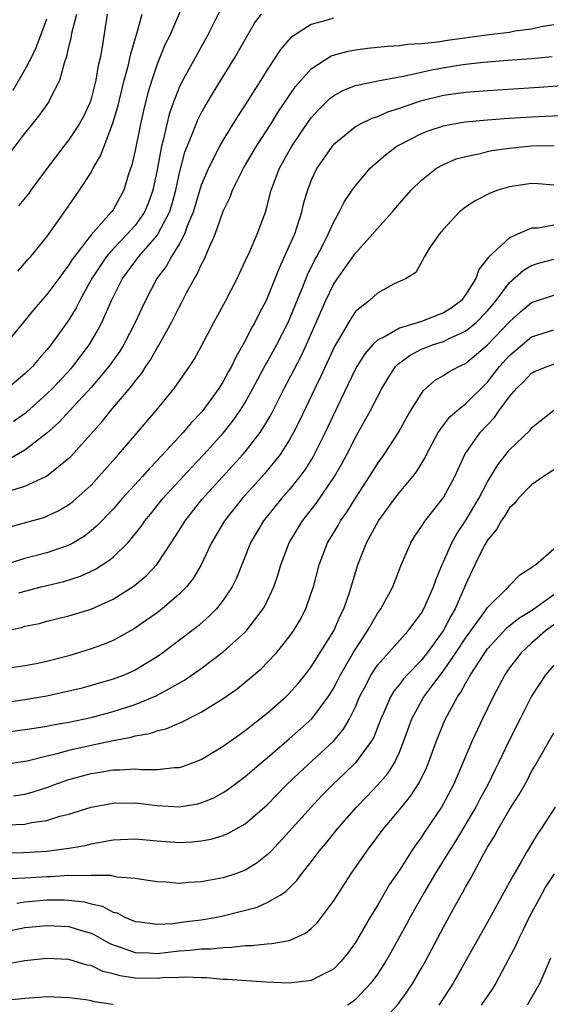
# Model space of a CAD drawing. Units: inches. Extents: x 2501231 to 2502000, y 1500000 to 1500555.
# Drawn here: x 2501783 to 2501831, y 1500081 to 1500170 of the extents above; entities that cross this region are included whole.
import ezdxf

# ---------------------------------------------------------------- set-up
doc = ezdxf.new("R2010")
doc.units = ezdxf.units.IN
doc.header["$MEASUREMENT"] = 0
doc.layers.add('LD24991500_2ft', color=51, linetype='Continuous')

msp = doc.modelspace()

# ---------------------------------------------------------------- linework, layer by layer
at = {"layer": 'LD24991500_2ft'}
for points, elevation in [([(2501797.578, 1500172.422), (2501796.114, 1500169), (2501795.744, 1500168.256), (2501795, 1500166.462), (2501794.507, 1500165), (2501794.165, 1500163.835), (2501793.767, 1500162.233), (2501793.496, 1500161), (2501793, 1500158.605), (2501792.698, 1500157.302), (2501792.386, 1500156.386), (2501791.969, 1500155), (2501791, 1500153.235), (2501790.838, 1500153), (2501789, 1500150.952), (2501787.498, 1500149), (2501787.293, 1500148.707), (2501787, 1500148.217), (2501786.457, 1500147.543), (2501786.081, 1500147), (2501785, 1500145.536), (2501783.819, 1500144.181), (2501781.112, 1500140.888)], 7656), ([(2501800.692, 1500171.308), (2501799.541, 1500169), (2501797.212, 1500164.788), (2501797, 1500164.324), (2501796.491, 1500163), (2501796.097, 1500161.903), (2501795.874, 1500161), (2501795.549, 1500159.549), (2501795.395, 1500159), (2501795, 1500156.854), (2501794.611, 1500155), (2501794.186, 1500153.814), (2501793.846, 1500153), (2501793, 1500151.811), (2501792.276, 1500151), (2501791, 1500149.689), (2501790.395, 1500149), (2501789.086, 1500147), (2501787.985, 1500145), (2501787.663, 1500144.337), (2501787, 1500143.246), (2501785.382, 1500141), (2501785, 1500140.527), (2501784.28, 1500139.72), (2501783.69, 1500139), (2501783, 1500138.32), (2501781.432, 1500137)], 7654), ([(2501811, 1500170.64), (2501810.446, 1500170.446), (2501809, 1500170.05), (2501807.138, 1500168.862), (2501806.209, 1500167.791), (2501805, 1500165.937), (2501804.42, 1500165), (2501803.86, 1500164.14), (2501803, 1500162.75), (2501802.311, 1500161.688), (2501801, 1500159.585), (2501800.667, 1500159), (2501800.355, 1500158.355), (2501799.65, 1500157), (2501799, 1500155.453), (2501798.266, 1500153), (2501797.729, 1500151.729), (2501797.478, 1500151), (2501797, 1500150.11), (2501796.309, 1500149), (2501795.852, 1500148.148), (2501794.985, 1500147), (2501793.943, 1500145), (2501793.635, 1500144.365), (2501793.02, 1500143), (2501791.982, 1500141), (2501791.612, 1500140.388), (2501790.614, 1500139), (2501789, 1500137.1), (2501787.068, 1500135), (2501786.087, 1500133.912), (2501785, 1500132.935), (2501783, 1500131.398), (2501781.479, 1500130.521)], 7650), ([(2501781.626, 1500158.374), (2501783, 1500160.166), (2501784.271, 1500161.729), (2501785.167, 1500163), (2501785.297, 1500163.297), (2501786.159, 1500165), (2501786.586, 1500166.586), (2501786.819, 1500167.181), (2501787, 1500168.038), (2501787.185, 1500168.815), (2501787.255, 1500169.255), (2501787.703, 1500171)], 7662), ([(2501781.919, 1500164.081), (2501783, 1500165.937), (2501783.561, 1500167), (2501784.034, 1500167.966), (2501784.399, 1500169), (2501785, 1500170.57)], 7664), ([(2501781.974, 1500134.026), (2501783.136, 1500134.864), (2501785, 1500136.507), (2501785.49, 1500137), (2501787.183, 1500138.817), (2501787.34, 1500139), (2501788.872, 1500141), (2501789.652, 1500142.348), (2501789.992, 1500143), (2501790.865, 1500145), (2501791.853, 1500147), (2501793.335, 1500149), (2501795, 1500150.895), (2501795.072, 1500151), (2501796.112, 1500153), (2501796.324, 1500153.676), (2501796.69, 1500155), (2501797, 1500156.452), (2501797.525, 1500158.475), (2501798.249, 1500160.249), (2501798.655, 1500161.345), (2501799, 1500162.016), (2501799.355, 1500162.645), (2501800.107, 1500163.893), (2501802.028, 1500167), (2501803.835, 1500170.165), (2501804.463, 1500171)], 7652), ([(2501782.345, 1500147.655), (2501783, 1500148.389), (2501783.274, 1500148.726), (2501783.529, 1500149), (2501785, 1500150.785), (2501786.751, 1500153.249), (2501787.551, 1500154.449), (2501787.957, 1500155), (2501789, 1500156.624), (2501789.199, 1500157), (2501789.87, 1500158.13), (2501790.187, 1500159), (2501790.961, 1500161), (2501791.423, 1500162.577), (2501792.018, 1500165), (2501792.397, 1500166.397), (2501792.533, 1500167), (2501792.603, 1500167.398), (2501793.059, 1500168.941), (2501793.127, 1500169.127), (2501793.633, 1500171)], 7658), ([(2501790.48, 1500171), (2501790.018, 1500168.018), (2501789.826, 1500167), (2501789.663, 1500166.337), (2501789.44, 1500165), (2501789, 1500163.291), (2501788.908, 1500163), (2501788.308, 1500161.692), (2501787.935, 1500161), (2501787, 1500159.567), (2501786.542, 1500159), (2501785.022, 1500157), (2501783.534, 1500155), (2501783.314, 1500154.686), (2501782.418, 1500153.582)], 7660), ([(2501781.732, 1500127.732), (2501783, 1500128.148), (2501784.959, 1500129.042), (2501787, 1500130.685), (2501787.159, 1500130.841), (2501790.006, 1500133.994), (2501790.804, 1500135), (2501792.723, 1500137.277), (2501793, 1500137.674), (2501793.603, 1500138.397), (2501793.986, 1500139), (2501794.401, 1500139.599), (2501795, 1500140.693), (2501795.124, 1500140.875), (2501796.294, 1500143), (2501797, 1500144.398), (2501797.218, 1500144.782), (2501797.676, 1500145.676), (2501798.391, 1500147), (2501798.631, 1500147.369), (2501799, 1500148.229), (2501799.274, 1500148.727), (2501799.651, 1500149.651), (2501800.273, 1500151), (2501801, 1500153.105), (2501801.62, 1500154.38), (2501801.834, 1500155), (2501802.847, 1500157), (2501804.031, 1500159), (2501805.312, 1500161), (2501805.953, 1500162.047), (2501807.574, 1500164.426), (2501809, 1500166.036), (2501810.808, 1500167.192), (2501811, 1500167.26), (2501812.358, 1500167.642), (2501813, 1500167.762), (2501814.094, 1500167.906), (2501815.903, 1500168.097), (2501817, 1500168.157), (2501817.73, 1500168.269), (2501819, 1500168.335), (2501820.486, 1500168.486), (2501821.363, 1500168.637), (2501825.151, 1500169.151), (2501827, 1500169.367), (2501827.462, 1500169.462), (2501829, 1500169.657), (2501829.863, 1500169.863), (2501831, 1500170.043)], 7648), ([(2501781, 1500124.265), (2501784.705, 1500125.295), (2501785, 1500125.404), (2501786.079, 1500125.921), (2501787, 1500126.465), (2501787.304, 1500126.696), (2501787.652, 1500127), (2501789, 1500128.234), (2501789.719, 1500129), (2501791.496, 1500131), (2501794.905, 1500135), (2501796.563, 1500137), (2501797.946, 1500139), (2501798.353, 1500139.647), (2501799, 1500140.824), (2501800.142, 1500143), (2501801.228, 1500145), (2501802.257, 1500147), (2501803, 1500148.553), (2501803.375, 1500149.375), (2501804.091, 1500151), (2501804.835, 1500153), (2501805, 1500153.575), (2501805.344, 1500155), (2501806.101, 1500157), (2501807.225, 1500159), (2501808.749, 1500161.25), (2501809, 1500161.581), (2501809.668, 1500162.332), (2501810.67, 1500163.33), (2501811, 1500163.582), (2501811.917, 1500164.083), (2501813, 1500164.507), (2501814.906, 1500164.906), (2501815.052, 1500164.949), (2501817, 1500165.305), (2501817.357, 1500165.357), (2501820.046, 1500165.955), (2501822.346, 1500166.346), (2501823, 1500166.441), (2501824.641, 1500166.641), (2501826.82, 1500166.82), (2501829, 1500166.976), (2501830.857, 1500167.143)], 7646), ([(2501833.387, 1500164.613), (2501829.677, 1500164.323), (2501825, 1500164.043), (2501823, 1500163.883), (2501821, 1500163.604), (2501818.899, 1500163.101), (2501817.409, 1500162.591), (2501817, 1500162.414), (2501815.917, 1500162.082), (2501815, 1500161.656), (2501814.495, 1500161.505), (2501813.435, 1500161), (2501813, 1500160.761), (2501811, 1500159.13), (2501810.892, 1500159), (2501809.513, 1500157), (2501809, 1500155.931), (2501808.639, 1500155), (2501808.266, 1500153.734), (2501808.107, 1500153), (2501807.46, 1500151), (2501807, 1500149.952), (2501806.065, 1500147.935), (2501805, 1500145.215), (2501804.903, 1500145), (2501804.243, 1500143.757), (2501803.876, 1500143), (2501803.549, 1500142.451), (2501803, 1500141.335), (2501802.141, 1500139.859), (2501801.743, 1500139), (2501801.47, 1500138.53), (2501801, 1500137.642), (2501800.601, 1500137), (2501799.152, 1500135), (2501799, 1500134.819), (2501798.106, 1500133.894), (2501797.365, 1500133), (2501795, 1500130.452), (2501794.28, 1500129.72), (2501793.66, 1500129), (2501791.842, 1500127), (2501791, 1500126.035), (2501789.509, 1500124.491), (2501789, 1500124.068), (2501788.397, 1500123.603), (2501787.418, 1500123), (2501787, 1500122.769), (2501786.661, 1500122.661), (2501785, 1500122.069), (2501783, 1500121.567), (2501781.043, 1500120.957)], 7644), ([(2501782.438, 1500118.438), (2501783, 1500118.608), (2501784.487, 1500119), (2501786.521, 1500119.479), (2501788.053, 1500119.947), (2501789.418, 1500120.582), (2501790.628, 1500121.372), (2501791, 1500121.699), (2501792.327, 1500123), (2501792.658, 1500123.342), (2501793.539, 1500124.461), (2501793.899, 1500125), (2501794.4, 1500125.6), (2501795.522, 1500127), (2501798.143, 1500129.857), (2501799.23, 1500131), (2501801, 1500132.943), (2501801.913, 1500134.087), (2501802.544, 1500135), (2501803, 1500135.736), (2501803.704, 1500137), (2501804.854, 1500139.146), (2501805, 1500139.391), (2501805.873, 1500141), (2501806.906, 1500143), (2501808.237, 1500146.237), (2501808.663, 1500147.337), (2501809.322, 1500148.678), (2501809.514, 1500149), (2501810.084, 1500150.084), (2501810.539, 1500151), (2501811, 1500152.069), (2501811.533, 1500153), (2501812.024, 1500153.976), (2501812.709, 1500155), (2501813, 1500155.408), (2501814.35, 1500157), (2501815.762, 1500158.238), (2501816.775, 1500159), (2501817, 1500159.13), (2501819, 1500160.165), (2501819.6, 1500160.4), (2501821, 1500160.861), (2501821.747, 1500161), (2501823, 1500161.2), (2501824.638, 1500161.362), (2501826.493, 1500161.507), (2501829, 1500161.663), (2501832.185, 1500161.815)], 7642), ([(2501780.948, 1500114.948), (2501782.692, 1500115.308), (2501783, 1500115.411), (2501784.327, 1500115.673), (2501785, 1500115.862), (2501787, 1500116.368), (2501789, 1500116.975), (2501791, 1500117.858), (2501792.907, 1500119.093), (2501794.001, 1500119.999), (2501795, 1500121.061), (2501796.288, 1500123), (2501797, 1500124.114), (2501797.537, 1500125), (2501799.066, 1500126.934), (2501802.796, 1500131), (2501803, 1500131.239), (2501804.361, 1500133), (2501805, 1500134.033), (2501805.356, 1500134.644), (2501806.542, 1500137), (2501808.068, 1500139.932), (2501808.569, 1500141), (2501809, 1500141.974), (2501810.303, 1500145), (2501811, 1500146.439), (2501811.37, 1500147), (2501813, 1500149.276), (2501814.562, 1500151), (2501815, 1500151.543), (2501816.34, 1500153), (2501817, 1500153.787), (2501818.074, 1500155), (2501819, 1500155.928), (2501820.364, 1500157), (2501821, 1500157.352), (2501822.16, 1500157.84), (2501823, 1500158.078), (2501824.354, 1500158.354), (2501825, 1500158.528), (2501825.392, 1500158.608), (2501827, 1500158.834), (2501828.719, 1500159), (2501829.024, 1500159.024), (2501831.059, 1500159.059)], 7640), ([(2501831, 1500155.476), (2501829.592, 1500155.592), (2501829, 1500155.625), (2501827, 1500155.318), (2501825.937, 1500155), (2501825.249, 1500154.751), (2501823.935, 1500154.064), (2501823, 1500153.462), (2501822.736, 1500153.265), (2501822.421, 1500153), (2501821, 1500151.454), (2501820.602, 1500151), (2501819.702, 1500149.702), (2501819.265, 1500149), (2501819, 1500148.479), (2501818.478, 1500147.521), (2501817.615, 1500147), (2501816.46, 1500146.46), (2501815, 1500145.667), (2501814.272, 1500145), (2501813, 1500143.988), (2501812.607, 1500143.393), (2501811.566, 1500141.566), (2501811.137, 1500140.863), (2501809.873, 1500138.127), (2501809.31, 1500137), (2501807.934, 1500134.066), (2501807.396, 1500133), (2501807, 1500132.304), (2501806.166, 1500131), (2501804.756, 1500129.244), (2501802.714, 1500127), (2501801.108, 1500125), (2501799.941, 1500123), (2501799.003, 1500120.997), (2501798.258, 1500119.742), (2501797.669, 1500119), (2501797, 1500118.318), (2501795.463, 1500117), (2501795, 1500116.645), (2501794.047, 1500115.953), (2501792.856, 1500115.144), (2501791, 1500114.126), (2501790.203, 1500113.797), (2501789, 1500113.362), (2501787.878, 1500113), (2501787, 1500112.736), (2501785, 1500112.219), (2501784.012, 1500112.012), (2501783, 1500111.828), (2501781, 1500111.504)], 7638), ([(2501831, 1500151.826), (2501829.569, 1500151.569), (2501829, 1500151.548), (2501827.706, 1500151), (2501827, 1500150.673), (2501825.069, 1500148.931), (2501825, 1500148.81), (2501824.201, 1500147.799), (2501823.928, 1500147), (2501823, 1500145.497), (2501822.618, 1500145), (2501821.694, 1500144.306), (2501821, 1500143.881), (2501819, 1500143.08), (2501817, 1500142.466), (2501815.707, 1500141.708), (2501815, 1500141.383), (2501814.595, 1500141), (2501813.846, 1500140.154), (2501813.118, 1500139), (2501813, 1500138.782), (2501811, 1500134.618), (2501810.261, 1500133), (2501809.166, 1500130.834), (2501808.398, 1500129.602), (2501807.95, 1500129), (2501807, 1500127.813), (2501806.293, 1500127), (2501804.665, 1500125), (2501803.482, 1500123), (2501802.214, 1500119.786), (2501801.824, 1500119), (2501801, 1500117.773), (2501800.387, 1500117), (2501799.703, 1500116.297), (2501798.63, 1500115.37), (2501798.157, 1500115), (2501795.521, 1500113), (2501795, 1500112.635), (2501793, 1500111.412), (2501792.061, 1500111), (2501791, 1500110.603), (2501789, 1500110.022), (2501788.194, 1500109.806), (2501787, 1500109.513), (2501785, 1500109.067), (2501783, 1500108.719), (2501779, 1500108.17)], 7636), ([(2501781, 1500105.771), (2501783, 1500106.029), (2501783.828, 1500106.172), (2501785, 1500106.347), (2501785.539, 1500106.461), (2501787, 1500106.702), (2501789, 1500107.118), (2501791, 1500107.666), (2501793, 1500108.307), (2501794.908, 1500109.092), (2501797.484, 1500110.516), (2501799, 1500111.584), (2501801, 1500113.089), (2501803.055, 1500114.945), (2501804.637, 1500117), (2501804.774, 1500117.226), (2501805.597, 1500119), (2501805.954, 1500120.046), (2501806.234, 1500121), (2501806.989, 1500123), (2501808.21, 1500125), (2501809.437, 1500126.563), (2501811.1, 1500129), (2501811.786, 1500130.214), (2501812.209, 1500131), (2501813, 1500132.551), (2501813.266, 1500133), (2501814.375, 1500135), (2501815, 1500136.254), (2501815.396, 1500137), (2501815.995, 1500138.005), (2501816.644, 1500139), (2501816.811, 1500139.189), (2501817.959, 1500140.041), (2501819, 1500140.569), (2501820.093, 1500141), (2501821, 1500141.281), (2501821.559, 1500141.559), (2501823, 1500142.193), (2501823.978, 1500143), (2501825, 1500144.067), (2501825.787, 1500145), (2501827, 1500146.632), (2501828.259, 1500147.741), (2501829, 1500148.166), (2501829.63, 1500148.37), (2501831, 1500148.752)], 7634), ([(2501781, 1500102.858), (2501783.208, 1500103.208), (2501785, 1500103.647), (2501785.827, 1500103.827), (2501787, 1500104.155), (2501789, 1500104.613), (2501791, 1500105.044), (2501792.652, 1500105.348), (2501793, 1500105.457), (2501794.326, 1500105.674), (2501795, 1500105.924), (2501795.873, 1500106.128), (2501797.268, 1500106.732), (2501799, 1500107.598), (2501801, 1500108.845), (2501802.259, 1500109.74), (2501803.366, 1500110.634), (2501804.441, 1500111.559), (2501805, 1500112.112), (2501805.83, 1500113), (2501807, 1500114.446), (2501807.393, 1500115), (2501807.99, 1500116.01), (2501808.503, 1500117), (2501809, 1500118.412), (2501809.191, 1500119), (2501809.719, 1500121), (2501810.482, 1500123), (2501811.427, 1500124.573), (2501811.663, 1500125), (2501812.219, 1500125.781), (2501813, 1500127.032), (2501814.273, 1500129), (2501815, 1500130.164), (2501815.61, 1500131), (2501816.905, 1500133), (2501817.653, 1500134.347), (2501818.036, 1500135), (2501819, 1500136.542), (2501819.19, 1500136.81), (2501820.252, 1500137.748), (2501821, 1500138.171), (2501821.497, 1500138.503), (2501822.405, 1500139), (2501823, 1500139.272), (2501825, 1500140.981), (2501827, 1500143.067), (2501828.012, 1500143.988), (2501829, 1500144.803), (2501831, 1500145.477)], 7632), ([(2501781.974, 1500100.026), (2501783, 1500100.181), (2501783.656, 1500100.344), (2501785.176, 1500100.824), (2501785.619, 1500101), (2501787, 1500101.484), (2501789, 1500102.046), (2501789.833, 1500102.168), (2501791, 1500102.384), (2501791.622, 1500102.378), (2501793, 1500102.473), (2501793.588, 1500102.412), (2501795, 1500102.418), (2501796.579, 1500102.579), (2501797, 1500102.575), (2501797.33, 1500102.67), (2501799, 1500103.32), (2501801, 1500104.529), (2501802.441, 1500105.559), (2501803, 1500105.941), (2501805, 1500107.516), (2501806.695, 1500109), (2501807, 1500109.294), (2501807.794, 1500110.206), (2501808.437, 1500111), (2501809, 1500111.727), (2501811.054, 1500115), (2501811.631, 1500116.369), (2501811.963, 1500117), (2501812.478, 1500118.478), (2501813.218, 1500121), (2501813.998, 1500123), (2501815.104, 1500125), (2501816.578, 1500127), (2501817, 1500127.544), (2501818.224, 1500129), (2501818.562, 1500129.438), (2501819.31, 1500130.69), (2501819.453, 1500131), (2501820.512, 1500133), (2501821, 1500133.684), (2501821.57, 1500134.43), (2501822.245, 1500135), (2501823, 1500135.595), (2501825, 1500137.587), (2501826.095, 1500139), (2501827, 1500140.001), (2501828.167, 1500141), (2501829, 1500141.68), (2501831, 1500142.323)], 7630), ([(2501781.394, 1500097.394), (2501783, 1500097.448), (2501783.583, 1500097.583), (2501785, 1500097.79), (2501786.16, 1500098.159), (2501787, 1500098.36), (2501789, 1500098.988), (2501791, 1500099.364), (2501793, 1500099.372), (2501795, 1500099.128), (2501796.996, 1500099.004), (2501798.707, 1500099.293), (2501799, 1500099.373), (2501800.153, 1500099.847), (2501801, 1500100.318), (2501801.417, 1500100.583), (2501803, 1500101.758), (2501804.433, 1500103), (2501805, 1500103.46), (2501807, 1500105.176), (2501809.039, 1500107), (2501810.535, 1500109), (2501810.72, 1500109.28), (2501811, 1500109.747), (2501811.429, 1500110.571), (2501811.636, 1500111), (2501812.794, 1500113), (2501813, 1500113.345), (2501814.095, 1500115), (2501815, 1500116.576), (2501815.314, 1500117), (2501816.393, 1500119), (2501817.114, 1500120.886), (2501818.021, 1500123), (2501818.399, 1500123.601), (2501819, 1500124.476), (2501819.333, 1500125), (2501821, 1500127.095), (2501822.022, 1500129), (2501822.321, 1500129.679), (2501822.937, 1500131), (2501823, 1500131.099), (2501824.315, 1500133), (2501825.632, 1500134.368), (2501826.061, 1500135), (2501827, 1500136.268), (2501827.631, 1500137), (2501828.319, 1500137.681), (2501829, 1500138.388), (2501829.408, 1500138.592), (2501830.406, 1500139), (2501831, 1500139.208)], 7628), ([(2501780.848, 1500094.848), (2501782.859, 1500094.859), (2501785, 1500094.999), (2501787, 1500095.266), (2501788.488, 1500095.512), (2501789, 1500095.646), (2501789.822, 1500095.822), (2501791, 1500096.025), (2501793, 1500096.125), (2501795, 1500095.917), (2501797, 1500095.764), (2501798.166, 1500095.833), (2501799, 1500095.922), (2501799.904, 1500096.096), (2501801, 1500096.428), (2501801.409, 1500096.591), (2501803, 1500097.472), (2501805, 1500099.21), (2501806.742, 1500101), (2501807.887, 1500102.113), (2501811, 1500104.968), (2501811.933, 1500106.067), (2501812.468, 1500107), (2501813, 1500108.096), (2501813.382, 1500109), (2501813.818, 1500109.818), (2501814.418, 1500111), (2501815, 1500111.874), (2501817.803, 1500115), (2501818.307, 1500115.693), (2501819, 1500116.603), (2501819.227, 1500117), (2501820.104, 1500119), (2501820.32, 1500119.68), (2501820.91, 1500121.09), (2501821, 1500121.259), (2501821.757, 1500123), (2501822.198, 1500123.802), (2501823, 1500124.988), (2501824.201, 1500127), (2501825, 1500128.528), (2501825.937, 1500130.063), (2501827, 1500131.417), (2501828.824, 1500133.176), (2501829, 1500133.416), (2501831, 1500135.019)], 7626), ([(2501831, 1500129.607), (2501830.066, 1500129), (2501829, 1500128.261), (2501827.762, 1500127), (2501827.433, 1500126.566), (2501827, 1500126.172), (2501826.558, 1500125.442), (2501826.236, 1500125), (2501825.807, 1500124.194), (2501825, 1500123.239), (2501824.702, 1500122.702), (2501823.851, 1500121), (2501823, 1500119.17), (2501822.053, 1500117), (2501821.656, 1500116.344), (2501820.958, 1500115), (2501819.528, 1500113), (2501819, 1500112.335), (2501817.704, 1500111), (2501817.371, 1500110.629), (2501817, 1500110.128), (2501816.49, 1500109.51), (2501816.193, 1500109), (2501815.587, 1500107.588), (2501815.313, 1500107), (2501815.233, 1500106.767), (2501814.667, 1500105.333), (2501814.472, 1500105), (2501813.001, 1500103), (2501811.991, 1500102.009), (2501810.916, 1500101), (2501809.964, 1500100.035), (2501808.975, 1500099), (2501807, 1500096.78), (2501805.345, 1500095), (2501805, 1500094.648), (2501804.081, 1500093.918), (2501803, 1500093.266), (2501802.286, 1500093), (2501801, 1500092.573), (2501799.663, 1500092.338), (2501799, 1500092.193), (2501797.863, 1500092.137), (2501797, 1500092.061), (2501795.831, 1500092.17), (2501795, 1500092.216), (2501793.58, 1500092.42), (2501793, 1500092.523), (2501791.361, 1500092.639), (2501790.785, 1500092.784), (2501789, 1500092.793), (2501787.254, 1500092.745), (2501787, 1500092.775), (2501785.325, 1500092.675), (2501785, 1500092.673), (2501783, 1500092.54), (2501781.512, 1500092.488)], 7624), ([(2501782.272, 1500090.272), (2501783, 1500090.397), (2501785, 1500090.56), (2501786.57, 1500090.57), (2501787, 1500090.552), (2501788.388, 1500090.388), (2501789, 1500090.221), (2501790.003, 1500090.003), (2501791, 1500089.467), (2501791.377, 1500089.377), (2501792.082, 1500089), (2501793, 1500088.61), (2501793.429, 1500088.571), (2501795, 1500088.356), (2501796.429, 1500088.429), (2501797.43, 1500088.57), (2501799, 1500088.755), (2501800.417, 1500089), (2501801, 1500089.121), (2501804.088, 1500089.912), (2501805, 1500090.318), (2501806.168, 1500091), (2501806.675, 1500091.325), (2501807.68, 1500092.32), (2501808.182, 1500093), (2501809, 1500094.028), (2501809.719, 1500095), (2501810.304, 1500095.696), (2501811.332, 1500097), (2501813.101, 1500099), (2501814.045, 1500099.955), (2501815.019, 1500100.98), (2501815.946, 1500102.054), (2501816.537, 1500103), (2501817, 1500103.992), (2501817.408, 1500105), (2501818.125, 1500107), (2501819.227, 1500109), (2501819.849, 1500109.849), (2501821, 1500111.362), (2501822.127, 1500113), (2501823, 1500114.344), (2501824.752, 1500116.753), (2501825, 1500117.125), (2501826.909, 1500119), (2501827, 1500119.121), (2501827.917, 1500120.083), (2501829, 1500120.737), (2501829.124, 1500120.876), (2501829.361, 1500121), (2501831, 1500122.449)], 7622), ([(2501781, 1500087.642), (2501783, 1500088.051), (2501785, 1500088.257), (2501787, 1500088.154), (2501788.229, 1500087.771), (2501789, 1500087.547), (2501789.376, 1500087.376), (2501790.644, 1500086.644), (2501791, 1500086.499), (2501791.741, 1500086.258), (2501793, 1500085.782), (2501794.246, 1500085.754), (2501795, 1500085.704), (2501797, 1500085.937), (2501798.007, 1500085.992), (2501799, 1500086.118), (2501799.878, 1500086.122), (2501801, 1500086.258), (2501801.74, 1500086.26), (2501803, 1500086.425), (2501803.582, 1500086.418), (2501805, 1500086.586), (2501805.405, 1500086.595), (2501807, 1500086.893), (2501807.086, 1500086.914), (2501808.465, 1500087.535), (2501809, 1500087.979), (2501809.52, 1500088.479), (2501811, 1500090.453), (2501812.654, 1500093), (2501814.025, 1500095), (2501815.534, 1500097), (2501817, 1500098.731), (2501818.016, 1500099.985), (2501818.799, 1500101.201), (2501819.445, 1500102.555), (2501819.625, 1500103), (2501820.351, 1500105), (2501821, 1500106.59), (2501821.183, 1500107), (2501822.274, 1500109), (2501822.586, 1500109.414), (2501823, 1500110.214), (2501823.448, 1500111), (2501824.222, 1500112.222), (2501824.739, 1500113), (2501825, 1500113.358), (2501826.736, 1500115.264), (2501827.841, 1500116.159), (2501829, 1500116.852), (2501831, 1500118.282)], 7620), ([(2501831, 1500115.541), (2501830.248, 1500115), (2501829, 1500113.885), (2501828.04, 1500113), (2501827, 1500111.633), (2501826.565, 1500111), (2501825.507, 1500109), (2501824.548, 1500107), (2501823.597, 1500105), (2501821.894, 1500101), (2501821, 1500099.309), (2501820.822, 1500099), (2501819.283, 1500096.717), (2501819, 1500096.272), (2501818.456, 1500095.544), (2501818.093, 1500095), (2501817, 1500093.28), (2501816.08, 1500091.92), (2501815, 1500090.062), (2501814.346, 1500089), (2501813, 1500086.707), (2501812.286, 1500085.714), (2501811.708, 1500085), (2501811, 1500084.292), (2501809.559, 1500083.558), (2501809, 1500083.241), (2501807, 1500083.001), (2501804.905, 1500083.094), (2501801.353, 1500083.353), (2501801, 1500083.352), (2501799.483, 1500083.483), (2501799, 1500083.48), (2501797.549, 1500083.549), (2501797, 1500083.517), (2501795.476, 1500083.476), (2501795, 1500083.423), (2501793, 1500083.456), (2501791.658, 1500083.658), (2501791, 1500083.868), (2501790.076, 1500084.076), (2501789, 1500084.597), (2501788.655, 1500084.655), (2501787, 1500085.158), (2501785, 1500085.247), (2501783, 1500085.028), (2501781, 1500084.674)], 7618), ([(2501831, 1500111.892), (2501830.268, 1500111), (2501829, 1500109.062), (2501827.947, 1500107), (2501827, 1500105.099), (2501826, 1500103), (2501825.663, 1500102.337), (2501825.019, 1500101), (2501824.297, 1500099.703), (2501823.929, 1500099), (2501822.09, 1500095.91), (2501821.508, 1500095), (2501820.28, 1500093), (2501819.242, 1500091.242), (2501817.969, 1500089), (2501817.633, 1500088.366), (2501816.21, 1500085.79), (2501815.755, 1500085), (2501815, 1500083.827), (2501814.397, 1500083), (2501813, 1500081.522), (2501812.716, 1500081.284), (2501812.286, 1500081)], 7616), ([(2501815, 1500079.077), (2501816.898, 1500081.101), (2501817.735, 1500082.265), (2501818.218, 1500083), (2501819, 1500084.361), (2501819.357, 1500085), (2501821, 1500088.095), (2501822.079, 1500090.08), (2501822.746, 1500091.254), (2501823, 1500091.737), (2501823.469, 1500092.531), (2501824.547, 1500094.548), (2501825, 1500095.344), (2501825.632, 1500096.368), (2501825.962, 1500097), (2501827, 1500098.761), (2501827.877, 1500100.123), (2501828.584, 1500101.416), (2501829, 1500102.227), (2501829.29, 1500102.71), (2501831, 1500105.735)], 7614), ([(2501831.143, 1500099), (2501829.838, 1500097), (2501829.492, 1500096.508), (2501828.593, 1500095), (2501828.087, 1500094.087), (2501827.282, 1500092.718), (2501827, 1500092.163), (2501825, 1500088.539), (2501821.871, 1500083), (2501820.563, 1500081)], 7612), ([(2501831.054, 1500092.946), (2501830.262, 1500091.738), (2501829.851, 1500091), (2501828.786, 1500089), (2501828.215, 1500087.785), (2501827.808, 1500087), (2501827.568, 1500086.432), (2501826.88, 1500085.12), (2501825.737, 1500083), (2501825.463, 1500082.537), (2501824.418, 1500081)], 7610), ([(2501830.723, 1500085.277), (2501830.274, 1500084.274), (2501829.737, 1500083), (2501828.598, 1500081)], 7608), ([(2501791, 1500081.074), (2501789.311, 1500081.311), (2501789, 1500081.398), (2501788.518, 1500081.482), (2501787, 1500081.688), (2501785, 1500081.761), (2501784.303, 1500081.697), (2501783, 1500081.613), (2501780.626, 1500081.373), (2501779, 1500081.247), (2501777.036, 1500081.036)], 7616)]:
    msp.add_lwpolyline(points, dxfattribs=dict(at, elevation=elevation))

doc.saveas('drawing.dxf')
